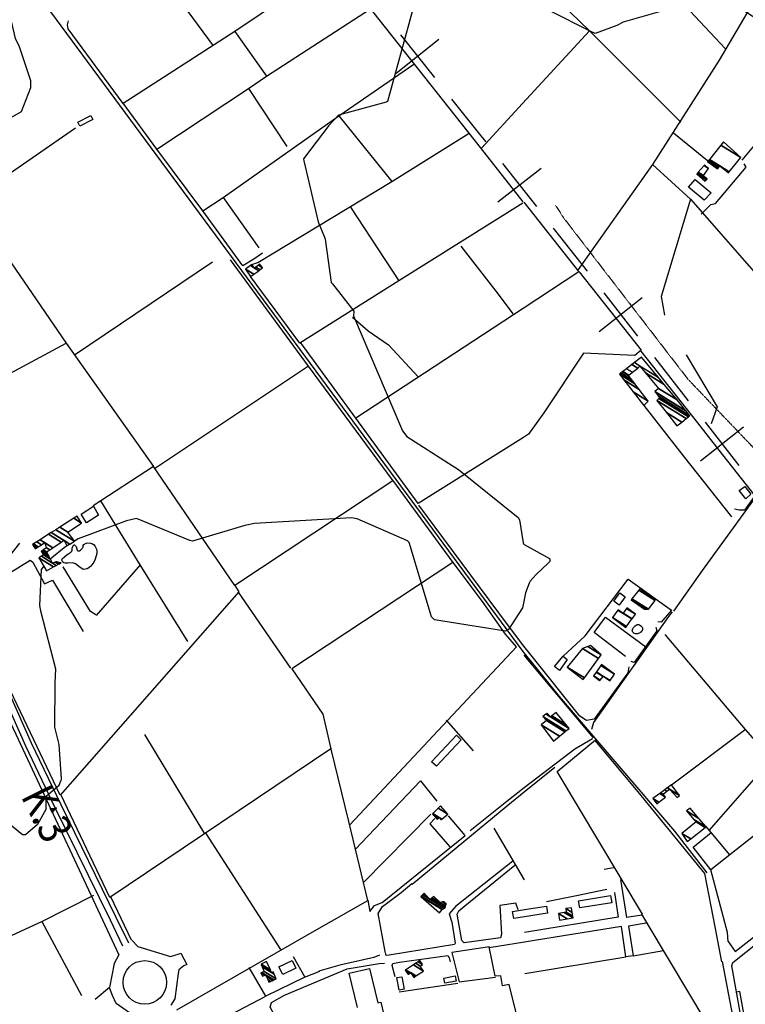
# Model space of a CAD drawing. Extents: x 512752 to 523855, y 4354069 to 4363343.
# Drawn here: x 519476 to 520138, y 4359097 to 4359995 of the extents above; entities that cross this region are included whole.
import ezdxf
from ezdxf.enums import TextEntityAlignment as Align

# ---------------------------------------------------------------- set-up
doc = ezdxf.new("R2010")
doc.units = 0
doc.header["$MEASUREMENT"] = 0
doc.linetypes.add('DOT', pattern=[0.25, 0, -0.25])
doc.linetypes.add('HIDDEN', pattern=[0.375, 0.25, -0.125])
for name, color, linetype in [('15', 7, 'CONTINUOUS'), ('21', 7, 'CONTINUOUS'), ('34', 7, 'CONTINUOUS'), ('36', 7, 'CONTINUOUS'), ('38', 7, 'CONTINUOUS'), ('41', 7, 'CONTINUOUS'), ('46', 7, 'CONTINUOUS'), ('47', 7, 'CONTINUOUS'), ('50', 7, 'CONTINUOUS'), ('9', 7, 'CONTINUOUS')]:
    doc.layers.add(name, color=color, linetype=linetype)
doc.styles.get("Standard").update_dxf_attribs({"font": 'txt', "height": 0.2})

# ---------------------------------------------------------------- blocks, each defined once
blk = doc.blocks.new('FITA')
at = {"layer": '41', "color": 7, "linetype": 'Continuous'}
for p, q in [((-2.5, -4.33), (0, 0)), ((2.5, -4.33), (0, 0)), ((-2.5, -4.33), (2.5, -4.33))]:
    blk.add_line(p, q, dxfattribs=at)
blk.add_lwpolyline([(0, -1.5), (-1.2, -3.58), (1.2, -3.58), (0, -1.5)], dxfattribs=at)
blk.add_point((0, 0.67), dxfattribs=at)

msp = doc.modelspace()

# ---------------------------------------------------------------- linework, layer by layer
at = {"layer": '15', "color": 5, "linetype": 'HIDDEN'}
msp.add_lwpolyline([(519964.86, 4359826.23), (519972.09, 4359814.96), (520085.818853, 4359667.346671), (520150.94, 4359599.23), (520213.062892, 4359549.275221), (520348.75, 4359468.47), (520469.24, 4359419.77), (520489.59, 4359378.16), (520504.33, 4359367.8), (520572.96, 4359323.78), (520589.85, 4359298.22), (520586.11, 4359275.37), (520574.851858, 4359217.462044), (520576.54, 4359188.86), (520597.93, 4359173.83), (520644.18, 4359151.2), (520690.76, 4359126.13)], dxfattribs=at)
at = {"layer": '21', "color": 5, "linetype": 'Continuous'}
for points in [[(519533.71, 4359515.47), (519534.330832, 4359516.454816), (519536.559906, 4359517.649367), (519537.817018, 4359517.853587), (519540.47707, 4359517.670051), (519542.340203, 4359517.022778), (519543.843127, 4359515.946647), (519544.39, 4359515.25), (519545.841204, 4359512.158524), (519546.200929, 4359510.594837), (519546.2, 4359508.28), (519544.740521, 4359502.886026), (519543.42, 4359500.21), (519540.639964, 4359496.526521), (519538.8, 4359494.97), (519537.383968, 4359494.167593), (519534.49, 4359493.65), (519533.322736, 4359493.914252), (519531.089403, 4359495.283739), (519526.596254, 4359498.858841), (519524.09, 4359499.62), (519519.78, 4359499.31), (519517.312858, 4359499.323243), (519516.08, 4359499.62), (519515.231162, 4359500.204517), (519514.218252, 4359502.126447), (519514.5, 4359503.4), (519519.02, 4359507.28), (519520.497138, 4359508.216884), (519522.482476, 4359509.418762), (519523.36, 4359510.21), (519523.737096, 4359511.184723), (519523.710583, 4359512.696593), (519523.83, 4359513.43), (519525.11, 4359516.04), (519525.783762, 4359516.033124), (519527.31, 4359514.44), (519528.23, 4359511.05), (519528.817646, 4359510.694648), (519530.399081, 4359510.649816), (519531.45, 4359511.28), (519533.59158, 4359514.075612), (519533.71, 4359515.47)], [(520038.94, 4359434.92), (520038.640682, 4359434.764913), (520037.941808, 4359434.72663), (520037.178424, 4359434.982635), (520036.674634, 4359435.276366), (520035.79, 4359436.05), (520035.545615, 4359436.372305), (520035.221244, 4359437.085615), (520035.104652, 4359437.842828), (520035.13559, 4359438.34376), (520035.44, 4359439.26), (520036.251992, 4359440.515931), (520036.728649, 4359441.101654), (520037.53678, 4359441.909569), (520038.97, 4359442.92), (520039.853776, 4359443.220744), (520040.472386, 4359443.250999), (520040.883507, 4359443.200337), (520041.67, 4359442.94), (520042.937097, 4359442.143607), (520043.47638, 4359441.642326), (520044.13, 4359440.76), (520044.298509, 4359440.391168), (520044.449042, 4359439.582709), (520044.373266, 4359438.733472), (520043.966522, 4359437.648917), (520043.65, 4359437.17), (520042.841086, 4359436.296735), (520042.38576, 4359435.938448), (520041.6, 4359435.49), (520040.416924, 4359435.062046), (520039.824355, 4359434.94711), (520038.94, 4359434.92)]]:
    msp.add_lwpolyline(points, dxfattribs=at)
at = {"layer": '34', "color": 7, "linetype": 'Continuous'}
for p, q in [((519819.47, 4359946.55), (519858.6, 4359977.68)), ((519823.47, 4359981.67), (519854.6, 4359942.55)), ((519912.41, 4359829.05), (519951.77, 4359859.88)), ((519916.68, 4359864.15), (519947.51, 4359824.79)), ((519962.92, 4359805.1), (519993.75, 4359765.74)), ((520009.16, 4359746.06), (520039.99, 4359706.69)), ((520004.9, 4359710.96), (520044.26, 4359741.79)), ((520055.41, 4359687.01), (520086.24, 4359647.64)), ((520101.65, 4359627.96), (520132.48, 4359588.6)), ((520097.38, 4359592.86), (520136.75, 4359623.69))]:
    msp.add_line(p, q, dxfattribs=at)
msp.add_lwpolyline([(519870.17, 4359922.98), (519898, 4359888), (519901.26, 4359883.83)], dxfattribs=at)
at = {"layer": '36', "color": 1, "linetype": 'Continuous'}
for points in [[(518171.47, 4361015.97), (518185.03, 4360994.28), (518434.26, 4360604.63), (518464.74, 4360563.15), (518480.07, 4360546.47), (518497.7, 4360533.71), (518623.82, 4360478.37), (518671.89, 4360455.79), (518719.11, 4360429.96), (518758.45, 4360403.5), (518811.83, 4360356.86), (518836.84, 4360328.26), (519027.34, 4360111.05), (519056.93, 4360084.53), (519206.81, 4359944.14), (519220.84, 4359920.04), (519480.99, 4359332.73), (519507.93, 4359276.32), (519558.25, 4359173.59), (519569.79, 4359150.07)], [(518178.53, 4361015.99), (518190.09, 4360997.5), (518439.16, 4360608.11), (518469.38, 4360566.97), (518484.07, 4360550.97), (518500.76, 4360538.89), (518722.23, 4360435.1), (518762.01, 4360408.34), (518816.17, 4360361), (518841.38, 4360332.18), (519031.46, 4360115.41), (519060.91, 4360089.01), (519211.73, 4359947.6), (519226.16, 4359922.84), (519486.39, 4359335.33), (519513.33, 4359278.94), (519563.65, 4359176.23), (519575.17, 4359152.71)]]:
    msp.add_lwpolyline(points, dxfattribs=at)
at = {"layer": '38', "color": 7, "linetype": 'Continuous'}
msp.add_line((519936.15, 4359417.53), (519943.06, 4359408.88), dxfattribs=at)
for points in [[(518780.6, 4361017.33), (518815.51, 4360982.87), (518864.97, 4360930.21), (518882.32, 4360893.82), (518952.91, 4360756.71), (518965.03, 4360743.22), (519219.97, 4360402.45), (519251.37, 4360352.07), (519327.79, 4360241.89), (519367.79, 4360186.78), (519935.18, 4359418.75), (519936.15, 4359417.53)], [(520202.28, 4359970.21), (520200.21, 4359967.2), (520147.4, 4359881.68), (520135.17, 4359867.08)], [(520362.09, 4359854.47), (520358.05, 4359849.45), (520098.91, 4359492.63), (520072.71, 4359455.39)], [(520071.55, 4359454.79), (520068.02, 4359450.52), (519999.61, 4359353.92), (519997.95, 4359347.61)], [(519943.05, 4359408.85), (519968.42, 4359377.61), (520073.5, 4359254.69), (520103.09, 4359216.69)]]:
    msp.add_lwpolyline(points, dxfattribs=at)
at = {"layer": '46', "color": 1, "linetype": 'Continuous'}
for p, q in [((520009.49, 4359219.99), (520018, 4359221.63)), ((519936.8, 4359153.42), (519904.35, 4359148.27)), ((519904.61, 4359148.97), (519870.24, 4359143.82)), ((519735.95, 4359121.28), (519749.69, 4359126.86)), ((519649.92, 4359077.7), (519700.46, 4359103.92))]:
    msp.add_line(p, q, dxfattribs=at)
for points in [[(519936.45, 4359294.45), (519982.75, 4359329.83), (519998.89, 4359339.41)], [(519887.17, 4359255.3), (519920.41, 4359282.19), (519936.45, 4359294.45)], [(519926.09, 4359227.37), (519873.8, 4359185.95), (519867.94, 4359179.3), (519870.46, 4359171.68), (519873.46, 4359152.58), (519872.64, 4359151.25), (519813.12, 4359141.54), (519810.36, 4359141.28), (519809.49, 4359144.97), (519803.05, 4359179.41), (519807.17, 4359186), (519824.17, 4359198.61), (519833.76, 4359206.91)], [(519930.8, 4359182.8), (519928.64, 4359189.01), (519914.19, 4359186.68), (519915.53, 4359160.8), (519914.62, 4359157.36), (519881.68, 4359152.75), (519879.44, 4359154.77), (519875.26, 4359178.83), (519876.8, 4359181.85), (519882.25, 4359186.46), (519928, 4359223.79)], [(520043.74, 4359177.92), (520030.22, 4359175.74), (520024.54, 4359210.57)], [(520011.92, 4359201.32), (519984.09, 4359195.6), (519956.76, 4359190.08)], [(520161.67, 4359034.47), (520146.99, 4359033.16), (520142.97, 4359036.45), (520125.84, 4359131.63), (520126.88, 4359134.89), (520199.48, 4359192.62), (520203.55, 4359191.46), (520279.15, 4359095.4), (520279.16, 4359092.93), (520213.99, 4359050.18), (520173.28, 4359022.7), (520169.73, 4359022.56), (520161.67, 4359034.47)], [(520047.77, 4359170.83), (520031.48, 4359168.05), (520035.83, 4359140.76), (520029.29, 4359140.01), (520025.23, 4359167.69), (519945.74, 4359154.85), (519936.8, 4359153.42)], [(520122.61, 4359153.87), (520129.1, 4359144.7), (520148.49, 4359160.13)], [(519578.14, 4359155.03), (519583.51, 4359149.48), (519613.6, 4359140.24), (519621.45, 4359142.76), (519623.02, 4359143.37), (519628.37, 4359133.08), (519625.64, 4359131.65), (519620.96, 4359127.96), (519620.43, 4359124.82), (519617.32, 4359101.62), (519613.89, 4359095.87)], [(519774.97, 4358953.73), (519760.79, 4358972.65), (519737.38, 4359024.43), (519715.3, 4359074.06), (519704.34, 4359094.08), (519705.55, 4359098.19), (519717.53, 4359105.02), (519774.86, 4359129.05), (519803.88, 4359134.02), (519808.99, 4359134.21)], [(520117.09, 4359135.75), (520135.99, 4359036.54), (520131.74, 4359031.1)], [(519617.77, 4359019.02), (519609.21, 4359037.64), (519582.16, 4359086.45), (519579.19, 4359086.69), (519563.98, 4359097.24), (519560.54, 4359104.76), (519557.69, 4359111.66)], [(520146.99, 4359033.16), (520133.19, 4359108.17), (520130.16, 4359107.63)]]:
    msp.add_lwpolyline(points, dxfattribs=at)
msp.add_circle((519590, 4359116.65), 19.895339, dxfattribs=at)
at = {"layer": '47', "color": 1, "linetype": 'Continuous'}
msp.add_line((519925.86, 4359181.3), (519936.72, 4359183.04), dxfattribs=at)
for points in [[(519528.84, 4359901.87), (519540.83, 4359907.94), (519542.66, 4359904.32), (519530.67, 4359898.25)], [(520106.97, 4359837.33), (520100.75, 4359830.59), (520086.31, 4359842.47), (520092.4, 4359849.58)], [(520138.67, 4359558.14), (520132.79, 4359565.8), (520137.71, 4359569.35), (520143.17, 4359562.27)], [(519531.85, 4359544.11), (519543.22, 4359551.45), (519547.74, 4359543.18), (519536.91, 4359536.18)], [(520018.32, 4359464.62), (520023.79, 4359472.13), (520028.54, 4359468.47), (520023.05, 4359461.14)], [(519968.7, 4359401.49), (519963.93, 4359404.98), (519971.98, 4359414.31), (519975.5, 4359411.54)], [(519851.71, 4359317.97), (519874.52, 4359342.3), (519878.89, 4359338.17), (519856.3, 4359314.16)], [(519985.98, 4359191.08), (520015.25, 4359195.86), (520016.49, 4359189.15), (519987.15, 4359184.62)], [(519712.46, 4359130.91), (519724.41, 4359136.7), (519727.88, 4359129.54), (519715.93, 4359123.75)], [(519824.58, 4359121.84), (519826.77, 4359110.54), (519822.33, 4359109.68), (519820.14, 4359120.98)], [(519863.08, 4359120.61), (519873.38, 4359122.53), (519874.26, 4359117.79), (519863.96, 4359115.87)]]:
    msp.add_lwpolyline(points, close=True, dxfattribs=at)
for points in [[(519936.72, 4359183.04), (519956.65, 4359186.23), (519957.68, 4359179.78), (519936.74, 4359176.42)], [(519936.74, 4359176.42), (519926.89, 4359174.85), (519925.86, 4359181.3)]]:
    msp.add_lwpolyline(points, dxfattribs=at)
at = {"layer": '50', "color": 1, "linetype": 'Continuous'}
for p, q in [((519592.95, 4360052.86), (519652.33, 4359971.6)), ((519672.16, 4359984.74), (519701.13, 4359943.94)), ((519934.91, 4359918.86), (519995.92, 4359985.16)), ((519684.82, 4359932.52), (519719.55, 4359879.58)), ((519897.35, 4359878.05), (519934.91, 4359918.86)), ((519767.3, 4359907.73), (519815.4, 4359847.7)), ((519429.32, 4359829.5), (519526.59, 4359896.8)), ((520072.59, 4359892.13), (520103.85, 4359866.77)), ((520072.59, 4359892.13), (520103.85, 4359866.77)), ((519661.6, 4359833.26), (519694.21, 4359787.09)), ((519777.82, 4359824.2), (519821.88, 4359756.99)), ((519525.86, 4359689.6), (519651.86, 4359774.51)), ((519598.88, 4359585.64), (519739.45, 4359679.39)), ((519585.95, 4359498.1), (519545.66, 4359451.57)), ((519675.11, 4359472.87), (519723.12, 4359403.46)), ((519777.26, 4359260.6), (519929.35, 4359423.01)), ((519936.15, 4359415.39), (519999.36, 4359339.98)), ((519865.27, 4359355.88), (519889.74, 4359328)), ((519865.27, 4359355.88), (519889.74, 4359328)), ((520071.03, 4359297.12), (520138.1, 4359347.34)), ((519589.85, 4359342.91), (519644.61, 4359252.23)), ((519936.46, 4359290.46), (519964.41, 4359313.15)), ((520105.19, 4359255.31), (520153.08, 4359309.88)), ((519789.35, 4359207.43), (519851.25, 4359270.09)), ((519936.66, 4359210.33), (519909.05, 4359257.45)), ((520124.06, 4359233.08), (520106.99, 4359253.53)), ((520124.06, 4359233.08), (520106.99, 4359253.53)), ((519577.91, 4359155.07), (519559.04, 4359194.65)), ((519577.91, 4359155.07), (519559.04, 4359194.65)), ((519495.9, 4359172.09), (519532.21, 4359104.66)), ((520035.83, 4359140.76), (520063.7, 4359145.88)), ((520035.83, 4359140.76), (520063.7, 4359145.88)), ((519936.87, 4359124.65), (520029.29, 4359140.01)), ((519875.95, 4359115.76), (519822.1, 4359107.57))]:
    msp.add_line(p, q, dxfattribs=at)
for points in [[(519934.45, 4360105.32), (519945.05, 4360115.21), (520027.11, 4360190.94), (520038.75, 4360171.03), (520075.56, 4360087.33), (520091.25, 4360070.17), (520145.78, 4360011.79), (520114.35, 4359958.64), (520053.68, 4359863.34), (519984.96, 4359766.64)], [(519934.6, 4360045.96), (519998.78, 4360099.61), (520055.16, 4360038.64), (520120.17, 4359968.84)], [(519763.89, 4360046.33), (519672.16, 4359984.74), (519570.33, 4359919.03), (519520.06, 4359987.21), (519519.44, 4359990.62), (519520.37, 4359994.46)], [(519763.89, 4360046.33), (519770.22, 4360038.2), (519896.32, 4359878.69), (519935.13, 4359829.09)], [(520079.34, 4359901.77), (519995.92, 4359985.16), (519934.6, 4360044.83)], [(519601.01, 4359877.22), (519684.82, 4359932.52), (519701.13, 4359943.94), (519795.94, 4360005.5)], [(519204.79, 4359964.87), (519218.86, 4359942.76), (519252.83, 4359872.54), (519299.43, 4359764.6), (519307.94, 4359767.02), (519309.45, 4359763.42), (519318.93, 4359766.01), (519316.98, 4359770.01), (519429.32, 4359829.5), (519518.32, 4359700.13), (519597.93, 4359587.54), (519542.72, 4359551.78)], [(519643.14, 4359820.89), (519661.6, 4359833.26), (519767.3, 4359907.73), (519835.74, 4359954.82)], [(519697.53, 4359782.27), (519689.62, 4359776.88), (519679.58, 4359770.77), (519643.14, 4359820.89), (519601.01, 4359877.22), (519570.31, 4359919.12)], [(519687.74, 4359771.99), (519693.23, 4359773.95), (519815.4, 4359847.7), (519886.14, 4359891.91)], [(520053.68, 4359863.34), (520088.15, 4359831.56), (520191.16, 4359714.27), (520227.89, 4359673.78)], [(520098.12, 4359818.03), (520106.72, 4359826.68), (520110.97, 4359827.66), (520139.03, 4359860.87), (520137.22, 4359863.77)], [(519935.13, 4359827.96), (519821.88, 4359756.99), (519731.44, 4359700.14), (519686.66, 4359761.05)], [(519936.06, 4359828.73), (519986.23, 4359765.22), (519935.37, 4359731.85)], [(520088.15, 4359831.56), (520061.44, 4359742.85), (520064.4, 4359725.84)], [(519878.46, 4359788.62), (519912.58, 4359744.9), (519926.15, 4359726.95)], [(519668.05, 4359776.18), (519739.22, 4359679.28), (519816.35, 4359574.46), (519672.25, 4359478.83), (519597.93, 4359587.54)], [(519986.62, 4359765.2), (520043.12, 4359693.91), (520037.42, 4359689.05), (519990.46, 4359690.9), (519954.26, 4359636.51), (519940.44, 4359617.06), (519935.66, 4359614.05)], [(519935.37, 4359731.85), (519782.66, 4359631.65), (519732.37, 4359700.32)], [(519779.53, 4359723.9), (519793.93, 4359711.31), (519812.49, 4359698.57), (519839.46, 4359669.47)], [(519475.56, 4359517.68), (519466.52, 4359506.1), (519426.32, 4359474.16), (519423.45, 4359474.39), (519362.99, 4359616.68), (519518.32, 4359700.13)], [(520042.75, 4359692.81), (520094.7, 4359627.49), (520114.07, 4359602.59), (520147.02, 4359560.75)], [(520084.28, 4359689.61), (520112.58, 4359642.16), (520107, 4359626.46)], [(520205.37, 4359649.66), (520207.53, 4359645.48), (520204.28, 4359640.43), (520137.51, 4359547.61), (520132.72, 4359547.61), (520128.37, 4359548.68)], [(520045.49, 4359643.2), (520081.67, 4359597.37), (520125.74, 4359541.7)], [(519935.66, 4359614.05), (519839.7, 4359553.71), (519782.66, 4359631.7)], [(519816.03, 4359575.03), (519871.14, 4359499.93), (519724.18, 4359402.72), (519752.5, 4359361.62), (519759.81, 4359329.74), (519558.2, 4359194.06), (519513.21, 4359288.06)], [(519549.66, 4359556.12), (519585.51, 4359497.94), (519629.12, 4359427.79)], [(519936.13, 4359423.71), (519921.17, 4359443.24), (519863.1, 4359521.48), (519840.25, 4359552.17)], [(519672.25, 4359478.83), (519675.77, 4359473.05), (519512.66, 4359287.4), (519428.09, 4359464.55), (519438.51, 4359473.1), (519485.45, 4359502.2), (519487.74, 4359500.37), (519498.42, 4359480.33), (519505.72, 4359483.89), (519533.67, 4359436.94)], [(519545.27, 4359452.22), (519540.58, 4359455.34), (519515.52, 4359495.89)], [(519871.33, 4359500.06), (519897.94, 4359464.38), (519918.99, 4359434.62), (519929.19, 4359423.08)], [(519971.91, 4359414.43), (519991.96, 4359432.96), (520031.38, 4359484.67), (520070.95, 4359456.36), (520061.38, 4359445.61), (520058.4, 4359445.69)], [(520028.75, 4359414.21), (520000.24, 4359436.19), (520010.68, 4359450.14), (520047.5, 4359423.1)], [(520056.56, 4359440.8), (520057.51, 4359437.54), (520036.68, 4359408.57), (520034.2, 4359409.46)], [(520056.56, 4359440.8), (520057.51, 4359437.54), (520036.68, 4359408.57), (520034.2, 4359409.46)], [(520064.94, 4359434.33), (520138.1, 4359347.34), (520168.2, 4359313)], [(520031.99, 4359404.58), (520030.91, 4359399.24), (520000.22, 4359356.85), (519993.35, 4359355.64), (519987.09, 4359359.67), (519943.59, 4359413.99), (519936.13, 4359423.71)], [(519360.01, 4359369.11), (519415.55, 4359402.66), (519438.01, 4359415.32), (519472.17, 4359343.19), (519566.4, 4359141.69), (519562.19, 4359133.78), (519557.74, 4359112.12), (519544.66, 4359101.13)], [(519619.31, 4359091.71), (519744.81, 4359163.77), (519793.59, 4359191.47), (519776.31, 4359263.48), (519760.2, 4359329.55)], [(520044.3, 4359178.94), (519966.45, 4359309.02), (520001.46, 4359338.1)], [(520001.32, 4359337.23), (520040.28, 4359290.54), (520100.89, 4359215.89), (520110.4, 4359167.32), (520116.69, 4359135.3)], [(520172.86, 4359307.52), (520190.39, 4359285.46), (520124.06, 4359233.08), (520106.68, 4359219.27)], [(519782.14, 4359238.01), (519841.81, 4359300.49), (519856.66, 4359282.05)], [(519834.17, 4359206.29), (519921.49, 4359278.31), (519936.46, 4359290.46)], [(519793.62, 4359191.84), (519795.51, 4359181.45), (519799.68, 4359186.8), (519806.83, 4359189.59), (519882.47, 4359250.87), (519867.4, 4359268.69)], [(519854.83, 4359266.12), (519850.31, 4359261.26), (519868.57, 4359240.3)], [(519854.83, 4359266.12), (519850.31, 4359261.26), (519868.57, 4359240.3)], [(520122.61, 4359153.87), (520122.02, 4359162.3), (520106.68, 4359219.27), (520090.53, 4359240.07), (520106.99, 4359253.53), (520102.29, 4359259.1)], [(519645.6, 4359252.68), (519713.95, 4359146.8), (519714.26, 4359145.74)], [(519422.79, 4359138.49), (519489.44, 4359169.05), (519495.9, 4359172.09), (519543.59, 4359196.22)], [(520018.93, 4359198.57), (520022.27, 4359176.03), (519936.77, 4359162.16)], [(520131.74, 4359031.1), (520092.08, 4359097.85), (520063.7, 4359145.88), (520043.7, 4359178.86)], [(519804.28, 4359141.42), (519799.23, 4359139.42), (519768.05, 4359132.35), (519748.82, 4359126.96)], [(519818.74, 4359121.7), (519815.92, 4359132.06), (519816.6, 4359133.87), (519822.69, 4359134.97), (519866.76, 4359141.27), (519867.94, 4359139.14), (519868.79, 4359135.38)], [(519870.26, 4359143.84), (519877.09, 4359117), (519910.26, 4359121.36)], [(519937.03, 4359056.89), (519922.66, 4359114.67), (519916.66, 4359113.59), (519915.08, 4359122.51), (519909.94, 4359122.23), (519904.54, 4359148.99)], [(519725.4, 4359140.29), (519735.98, 4359121.26), (519700.46, 4359103.92), (519685.33, 4359130.18)], [(519784.15, 4359093.63), (519776.6, 4359125.01), (519795.14, 4359129.39), (519802.85, 4359098.05), (519805.66, 4359098.7), (519815.63, 4359055.61), (519793.66, 4359050.86)]]:
    msp.add_lwpolyline(points, dxfattribs=at)
at = {"layer": '9', "color": 30, "linetype": 'Continuous'}
for points in [[(519455.94, 4360045.36), (519456.3, 4360043.48), (519471.59, 4359978.14), (519475.01, 4359971.85), (519485.54, 4359940.02), (519485.8, 4359933.28), (519477.24, 4359911.46), (519469.28, 4359906.83), (519449.01, 4359900.01), (519447.97, 4359900.74), (519418.19, 4359936.66), (519412.6, 4359939.92), (519382.56, 4359968.81), (519381.06, 4359971.53), (519338.8, 4360079.58), (519333.19, 4360091.3), (519305.64, 4360135.29), (519303.9, 4360138.99)], [(519934.69, 4360007.97), (519927.58, 4360009.58), (519885.53, 4360035.52), (519882.81, 4360032.12), (519863.09, 4360020.49), (519843.17, 4360015.14), (519835.93, 4360008.91), (519835.44, 4360007.33), (519811.54, 4359920.67), (519810.33, 4359920.08), (519766.76, 4359908.15), (519758.09, 4359898.92), (519734.99, 4359868.4), (519735.2, 4359866.61), (519748.44, 4359810.99), (519754.02, 4359797.03)], [(520321.2, 4359993.6), (520320.94, 4359993.36), (520266.33, 4360012.13), (520260.11, 4360010.22), (520237.72, 4359981.74), (520235.64, 4359978.54), (520184.71, 4359963.92), (520182.8, 4359964.73), (520158.38, 4359988.84), (520155.77, 4359991.28), (520117.77, 4360016.18), (520110.73, 4360014.5), (520078.25, 4360004.75), (520065.02, 4360004.24), (520026.78, 4359993.18), (520020.96, 4359990.08), (520001.11, 4359982.75), (519997.77, 4359984.51), (519959.27, 4360003.9), (519947.27, 4360006.13)], [(519754.02, 4359797.03), (519754.77, 4359795.12), (519760.24, 4359755.55), (519761.47, 4359754.35), (519780.72, 4359729.34), (519780.68, 4359725.19), (519825.42, 4359620.19), (519829.36, 4359614.84), (519867.14, 4359590.5), (519876.51, 4359584.72), (519931.04, 4359540.91), (519932.22, 4359538.86), (519935.43, 4359517.86), (519935.9, 4359517.06)], [(519632.35, 4359519.63), (519631.13, 4359520.01), (519582.55, 4359540.11), (519573.27, 4359537.99), (519529.27, 4359521.41), (519525.7, 4359519.34)], [(519936.03, 4359464.2), (519934.98, 4359458.46), (519922.15, 4359438.77), (519919.28, 4359437.19), (519854.39, 4359447.67), (519851.72, 4359450.49), (519831.24, 4359518.14), (519829.91, 4359519.87), (519783.81, 4359539.71), (519778.74, 4359540.64), (519690.19, 4359535.68), (519681.37, 4359533.71), (519633.52, 4359519.38), (519632.35, 4359519.63)], [(519521.23, 4359516.57), (519516.3, 4359513.4), (519505.21, 4359504.26), (519503.84, 4359502.96)], [(519935.9, 4359517.06), (519936.36, 4359516.3), (519959.36, 4359503.7), (519959.67, 4359502.74), (519959.71, 4359500.9), (519958.42, 4359499.19), (519947.37, 4359488.88), (519941.96, 4359482.8)], [(519497.89, 4359496.48), (519495.51, 4359493.57), (519493.95, 4359460.72), (519494.67, 4359455.75), (519508.54, 4359402.89), (519507.97, 4359390.17), (519507.49, 4359349.57), (519511.56, 4359333.78), (519513.78, 4359302.34), (519513.43, 4359300.65)], [(519941.96, 4359482.8), (519940.82, 4359481.03), (519937.52, 4359472.28), (519936.03, 4359464.2)], [(519500.06, 4359275.19), (519492.08, 4359260.87), (519481.17, 4359251.43), (519478.35, 4359251.48), (519461.18, 4359265.4), (519459.25, 4359271.31), (519442.59, 4359313), (519439.48, 4359319.51)], [(519500.06, 4359275.19), (519499.86, 4359280.73), (519499.86, 4359286.74), (519506.37, 4359292.25), (519511.88, 4359296.75), (519513.43, 4359300.65)]]:
    msp.add_lwpolyline(points, dxfattribs=at)

# ---------------------------------------------------------------- block references
at = {"layer": '41', "color": 7, "linetype": 'Continuous', "xscale": 0.9999959999999999, "yscale": 0.9999959999999999, "rotation": 296.248138}
msp.add_blockref('FITA', (519508.35, 4359275.47), dxfattribs=at)

# ---------------------------------------------------------------- texts
at = {"layer": '41', "color": 7, "linetype": 'DOT', "width": 0.833333}
msp.add_text('K.3', height=30, rotation=296.247969, dxfattribs=at).set_placement((519497.557598, 4359269.08406), align=Align.MIDDLE)

# ---------------------------------------------------------------- meshes
at = {"layer": '21', "color": 5, "linetype": 'Continuous'}
mesh = msp.add_polyface(dxfattribs=at)
corners = [(520005.24, 4359392.11), (520005.24, 4359392.11), (519999.79, 4359396.33), (520005.734261, 4359392.644523), (520002.154707, 4359399.813957), (520014.79, 4359391.98), (520008.643568, 4359395.790824), (520002.281856, 4359400.001288), (520014.917135, 4359392.16734), (520008.8, 4359395.96), (520006.31519, 4359405.943657), (520018.95, 4359398.11), (520006.91, 4359406.82)]
mesh.append_faces([[corners[k] for k in face] for face in [(0, 1, 3, 2), (2, 3, 6, 4), (4, 6, 9, 7), (5, 5, 8, 9), (7, 8, 11, 10), (10, 11, 12, 12)]], dxfattribs={"vtx0": -1, "vtx2": -1, "color": 5})
mesh = msp.add_polyface(dxfattribs=at)
corners = [(519968.74, 4359173.47), (519967.62, 4359179.51), (519975.511714, 4359174.617091), (519967.62, 4359179.51), (519972.989034, 4359180.482046), (519980.96, 4359175.54), (519974.69, 4359180.79), (519980.754115, 4359177.030213), (519974.51, 4359184.08), (519980.273856, 4359180.506375), (519979.7, 4359184.66)]
mesh.append_faces([[corners[k] for k in face] for face in [(0, 0, 2, 3), (1, 2, 5, 4), (4, 5, 7, 6), (6, 7, 9, 8), (8, 9, 10, 10)]], dxfattribs={"vtx0": -1, "vtx2": -1, "color": 5})
at = {"layer": '47', "color": 1, "linetype": 'Continuous'}
mesh = msp.add_polyface(dxfattribs=at)
corners = [(520112.91, 4359859.3), (520113.412744, 4359859.939642), (520103.88, 4359865.85), (520122.94, 4359855.73), (520114.309699, 4359861.080838), (520104.791843, 4359866.981965), (520123.684219, 4359856.650533), (520115.04, 4359862.01), (520105.534266, 4359867.903611), (520134.21, 4359869.67), (520116.034653, 4359880.938823), (520118.42, 4359883.9), (520118.42, 4359883.9)]
mesh.append_faces([[corners[k] for k in face] for face in [(0, 0, 1, 2), (2, 1, 4, 5), (5, 4, 7, 8), (3, 3, 6, 7), (8, 6, 9, 10), (10, 9, 12, 11)]], dxfattribs={"vtx0": -1, "vtx2": -1, "color": 1})
mesh = msp.add_polyface(dxfattribs=at)
corners = [(520101.76, 4359847.94), (520093.96, 4359854.63), (520102.701515, 4359849.210209), (520093.96, 4359854.63), (520094.797852, 4359855.584383), (520103.45, 4359850.22), (520095.388375, 4359856.257036), (520100.19, 4359853.28), (520100.604843, 4359862.199022), (520104.7, 4359859.66), (520101.15, 4359862.82)]
mesh.append_faces([[corners[k] for k in face] for face in [(0, 0, 2, 3), (1, 2, 5, 4), (4, 5, 7, 6), (6, 7, 9, 8), (8, 9, 10, 10)]], dxfattribs={"vtx0": -1, "vtx2": -1, "color": 1})
mesh = msp.add_polyface(dxfattribs=at)
corners = [(519686.66, 4359761.05), (519686.66, 4359761.05), (519681.88, 4359767.74), (519689.452225, 4359763.045176), (519686.418847, 4359770.980937), (519690.13, 4359768.68), (519693.989361, 4359766.287174), (519687.79, 4359771.96), (519691.500028, 4359769.659761), (519695.359996, 4359767.266557), (519693.729042, 4359771.253817), (519697.59, 4359768.86), (519695.15, 4359772.27)]
mesh.append_faces([[corners[k] for k in face] for face in [(0, 1, 3, 2), (2, 3, 6, 4), (4, 5, 7, 7), (5, 6, 9, 8), (8, 9, 11, 10), (10, 11, 12, 12)]], dxfattribs={"vtx0": -1, "vtx2": -1, "color": 1})
mesh = msp.add_polyface(dxfattribs=at)
corners = [(520045.49, 4359643.2), (520075.78, 4359624.58), (520045.588599, 4359643.298847), (520045.251322, 4359643.507961), (520080.248298, 4359628.091073), (520066.200323, 4359636.800901), (520049.46, 4359647.18), (520035.879852, 4359655.599772), (520084.306435, 4359631.279852), (520057.5, 4359647.9), (520041.317203, 4359657.93343), (520027.368624, 4359666.581631), (520086.260651, 4359632.815424), (520059.30083, 4359649.530673), (520037.395999, 4359663.111797), (520023.27, 4359671.87), (520087.062781, 4359633.445716), (520060.04, 4359650.2), (520035.786497, 4359665.237315), (520024.084317, 4359672.492736), (520087.73, 4359633.97), (520058.726482, 4359651.952353), (520034.447698, 4359667.005343), (520024.761673, 4359673.010735), (520087.73, 4359633.97), (520055.981615, 4359655.614255), (520031.65, 4359670.7), (520026.17715, 4359674.093199), (520084.428221, 4359637.977191), (520055.64, 4359656.07), (520031.820574, 4359670.838185), (520026.353314, 4359674.227918), (520084.017296, 4359638.475909), (520059, 4359658.79), (520035.179187, 4359673.559045), (520029.821992, 4359676.880538), (520075.926165, 4359648.295677), (520047.266892, 4359672.978227), (520040.013487, 4359677.475382), (520034.814717, 4359680.69865), (520064.28, 4359662.43), (520042.13, 4359679.19), (520037.000591, 4359682.370264), (520059.01587, 4359668.720661), (520043.46, 4359687.31)]
mesh.append_faces([[corners[k] for k in face] for face in [(0, 0, 2, 3), (3, 2, 6, 7), (1, 1, 4, 5), (7, 6, 10, 11), (5, 4, 8, 9), (11, 10, 14, 15), (9, 8, 12, 13), (15, 14, 18, 19), (13, 12, 16, 17), (19, 18, 22, 23), (17, 16, 20, 21), (23, 22, 26, 27), (21, 24, 28, 25), (27, 26, 30, 31), (25, 28, 32, 29), (31, 30, 34, 35), (29, 32, 36, 33), (35, 34, 38, 39), (33, 36, 40, 37), (39, 38, 41, 42), (37, 40, 43, 41), (42, 43, 44, 44)]], dxfattribs={"vtx0": -1, "vtx2": -1, "color": 1})
mesh = msp.add_polyface(dxfattribs=at)
corners = [(519500.22, 4359492.47), (519506.791475, 4359496.010006), (519493.34, 4359504.35), (519509.09792, 4359497.252471), (519495.54329, 4359505.656421), (519505.86, 4359499.26), (519511.240454, 4359498.406638), (519497.59, 4359506.87), (519503.826898, 4359503.003087), (519508.094558, 4359500.357112), (519511.753844, 4359498.683198), (519496.905209, 4359507.88944), (519503.339729, 4359503.9), (519508.63, 4359500.62), (519511.988323, 4359498.80951), (519496.592448, 4359508.355043), (519490.02, 4359512.43), (519503.117226, 4359504.309642), (519509.276872, 4359500.490626), (519512.897301, 4359499.29917), (519495.38, 4359510.16), (519490.838322, 4359512.975867), (519489.013722, 4359514.10713), (519502.254675, 4359505.897661), (519511.784531, 4359499.989094), (519513.53, 4359499.64), (519495.958314, 4359510.534549), (519491.40792, 4359513.35582), (519488.313297, 4359515.274505), (519501.654292, 4359507.003009), (519513.53, 4359499.64), (519496.555512, 4359510.92133), (519491.996117, 4359513.748181), (519487.59, 4359516.48), (519501.034303, 4359508.144452), (519497.301352, 4359511.404379), (519492.730717, 4359514.2382), (519488.343724, 4359516.958161), (519500.26, 4359509.57), (519500.29, 4359513.34), (519495.67432, 4359516.201749), (519491.363964, 4359518.874195), (519503.2362, 4359511.513338), (519498.58, 4359518.14), (519494.345292, 4359520.765544), (519506.174057, 4359513.43164), (519502.050721, 4359525.653853), (519518.96, 4359515.17), (519513.767131, 4359518.38961), (519504.631217, 4359527.290915), (519521.578279, 4359516.783636), (519516.31, 4359520.05), (519508.703315, 4359529.874245), (519525.71, 4359519.33), (519512.529168, 4359532.301359), (519519.87, 4359527.75), (519525.10508, 4359540.279493), (519532.33, 4359535.8), (519528.29, 4359542.3)]
mesh.append_faces([[corners[k] for k in face] for face in [(0, 0, 1, 2), (2, 1, 3, 4), (4, 5, 8, 7), (5, 3, 6, 9), (7, 8, 12, 11), (9, 6, 10, 13), (11, 12, 17, 15), (13, 10, 14, 18), (16, 16, 21, 22), (15, 17, 23, 20), (18, 14, 19, 24), (22, 21, 27, 28), (20, 23, 29, 26), (24, 19, 30, 25), (28, 27, 32, 33), (26, 29, 34, 31), (33, 32, 36, 37), (31, 34, 38, 35), (37, 36, 40, 41), (35, 38, 42, 39), (41, 40, 43, 44), (39, 42, 45, 43), (44, 45, 48, 46), (46, 48, 51, 49), (47, 47, 50, 51), (49, 50, 53, 52), (52, 53, 55, 54), (54, 55, 57, 56), (56, 57, 58, 58)]], dxfattribs={"vtx0": -1, "vtx2": -1, "color": 1})
mesh = msp.add_polyface(dxfattribs=at)
corners = [(520046.1, 4359457.45), (520034.15, 4359465.82), (520047.699064, 4359457.4195), (520034.15, 4359465.82), (520034.798872, 4359466.662188), (520049.77, 4359457.38), (520040.994935, 4359474.704229), (520056.05, 4359465.37), (520041.87, 4359475.84)]
mesh.append_faces([[corners[k] for k in face] for face in [(0, 0, 2, 3), (1, 2, 5, 4), (4, 5, 7, 6), (6, 7, 8, 8)]], dxfattribs={"vtx0": -1, "vtx2": -1, "color": 1})
mesh = msp.add_polyface(dxfattribs=at)
corners = [(520029.1, 4359440.47), (520029.95069, 4359441.649496), (520016.95, 4359449.71), (520034.800003, 4359448.37315), (520022.009841, 4359456.303126), (520026.66, 4359453.42), (520035.011002, 4359448.665703), (520022.23, 4359456.59), (520026.858026, 4359453.720596), (520038, 4359452.81), (520029.663254, 4359457.978832), (520030, 4359458.49), (520030, 4359458.49)]
mesh.append_faces([[corners[k] for k in face] for face in [(0, 0, 1, 2), (2, 1, 3, 4), (4, 5, 7, 7), (5, 3, 6, 8), (8, 6, 9, 10), (10, 9, 12, 11)]], dxfattribs={"vtx0": -1, "vtx2": -1, "color": 1})
mesh = msp.add_polyface(dxfattribs=at)
corners = [(519990.24, 4359393.06), (519990.24, 4359393.06), (519975.66, 4359404.44), (519991.40765, 4359394.676364), (519989.53, 4359421.34), (520004.13008, 4359412.287864), (519994.476108, 4359423.344085), (520006.66, 4359415.79), (519996.86, 4359424.31)]
mesh.append_faces([[corners[k] for k in face] for face in [(0, 1, 3, 2), (2, 3, 5, 4), (4, 5, 7, 6), (6, 7, 8, 8)]], dxfattribs={"vtx0": -1, "vtx2": -1, "color": 1})
mesh = msp.add_polyface(dxfattribs=at)
corners = [(519963.04, 4359336.89), (519952.04, 4359351.62), (519968.566448, 4359341.373504), (519952.04, 4359351.62), (519956.65, 4359355.63), (519973.365085, 4359345.266549), (519953.51, 4359359.22), (519974.513129, 4359346.197936), (519956.256778, 4359361.547422), (519960.43, 4359358.96), (519977.329085, 4359348.482468), (519956.325951, 4359361.606035), (519960.255199, 4359359.169878), (519960.503204, 4359359.016114), (519977.4, 4359348.54), (519957.44, 4359362.55), (519961.682166, 4359359.919832), (519974.647348, 4359351.881342), (519965.57, 4359362.9)]
mesh.append_faces([[corners[k] for k in face] for face in [(0, 0, 2, 3), (1, 2, 5, 4), (4, 5, 7, 6), (6, 7, 10, 8), (8, 9, 12, 11), (9, 10, 14, 13), (11, 12, 15, 15), (13, 14, 17, 16), (16, 17, 18, 18)]], dxfattribs={"vtx0": -1, "vtx2": -1, "color": 1})
mesh = msp.add_polyface(dxfattribs=at)
corners = [(520057.5, 4359279.63), (520057.5, 4359279.63), (520053.99, 4359284.45), (520059.362483, 4359281.119029), (520060.15029, 4359289.03045), (520065.28, 4359285.85), (520061.122156, 4359289.753076), (520063.24, 4359288.44), (520064.70301, 4359292.415601), (520075.97, 4359285.43), (520066.703506, 4359291.175281), (520067.009205, 4359294.13036), (520078.3, 4359287.13), (520069.539372, 4359292.561641), (520068.934124, 4359292.936898), (520067.170362, 4359294.250187), (520078.008612, 4359287.530408), (520069.09, 4359293.06), (520071.03, 4359297.12)]
mesh.append_faces([[corners[k] for k in face] for face in [(0, 1, 3, 2), (2, 3, 5, 4), (4, 5, 7, 6), (6, 7, 10, 8), (8, 10, 14, 11), (9, 9, 12, 13), (11, 14, 17, 15), (13, 12, 16, 17), (15, 16, 18, 18)]], dxfattribs={"vtx0": -1, "vtx2": -1, "color": 1})
mesh = msp.add_polyface(dxfattribs=at)
corners = [(519856.92, 4359265.67), (519860.56, 4359265.15), (519858.07655, 4359266.689754), (519853.66881, 4359269.422579), (519852.77, 4359270.46), (519860.894969, 4359265.422471), (519859.750948, 4359266.131771), (519858.396285, 4359266.97167), (519852.77, 4359270.46), (519853.124507, 4359270.816439), (519861.296968, 4359265.749465), (519858.78, 4359267.31), (519857.862777, 4359275.58053), (519866.67, 4359270.12), (519860.11, 4359277.84)]
mesh.append_faces([[corners[k] for k in face] for face in [(0, 0, 2, 3), (3, 2, 7, 8), (1, 1, 5, 6), (4, 7, 11, 9), (6, 5, 10, 11), (9, 10, 13, 12), (12, 13, 14, 14)]], dxfattribs={"vtx0": -1, "vtx2": -1, "color": 1})
mesh = msp.add_polyface(dxfattribs=at)
corners = [(520085.2, 4359245.15), (520085.2, 4359245.15), (520080.36, 4359252.63), (520088.405071, 4359247.642008), (520093.39, 4359263.07), (520101.656113, 4359257.944961), (520091.373048, 4359265.443976), (520102.46, 4359258.57), (520084.69, 4359273.31), (520095.864977, 4359266.381448), (520087.93, 4359275.78)]
mesh.append_faces([[corners[k] for k in face] for face in [(0, 1, 3, 2), (2, 3, 5, 4), (4, 5, 7, 6), (6, 7, 9, 8), (8, 9, 10, 10)]], dxfattribs={"vtx0": -1, "vtx2": -1, "color": 1})
mesh = msp.add_polyface(dxfattribs=at)
corners = [(519859.04, 4359180.08), (519859.04, 4359180.08), (519841.88, 4359195.18), (519861.485948, 4359183.024196), (519842.18442, 4359195.454575), (519861.74, 4359183.33), (519843.533026, 4359196.670965), (519850.47, 4359192.37), (519863.343846, 4359184.388139), (519844.210887, 4359197.282368), (519847.805723, 4359195.053548), (519851.198041, 4359192.950291), (519864.15, 4359184.92), (519844.94, 4359197.94), (519851.981129, 4359193.574459), (519864.405842, 4359185.871063), (519852.391616, 4359193.901641), (519859.62, 4359189.42), (519864.539951, 4359186.369601), (519853.87, 4359195.08), (519861.782886, 4359190.173964), (519865.022952, 4359188.165104), (519861.993568, 4359190.247406), (519865.07, 4359188.34), (519862.46, 4359190.41)]
mesh.append_faces([[corners[k] for k in face] for face in [(0, 1, 3, 2), (2, 3, 5, 4), (4, 5, 8, 6), (6, 7, 10, 9), (7, 8, 12, 11), (9, 10, 13, 13), (11, 12, 15, 14), (14, 15, 18, 16), (16, 17, 19, 19), (17, 18, 21, 20), (20, 21, 23, 22), (22, 23, 24, 24)]], dxfattribs={"vtx0": -1, "vtx2": -1, "color": 1})
mesh = msp.add_polyface(dxfattribs=at)
corners = [(519703.29, 4359116.85), (519704.905929, 4359117.57488), (519702.223471, 4359119.23802), (519697.43, 4359122.21), (519706.987542, 4359118.508659), (519700.849585, 4359122.314229), (519699.515942, 4359123.141095), (519696.05, 4359125.29), (519707.789932, 4359118.868598), (519700.32, 4359123.5), (519696.85388, 4359125.649015), (519710, 4359119.86), (519699.068056, 4359126.63787), (519709.952537, 4359119.966163), (519699.14, 4359126.67), (519705.75, 4359125.55), (519708.110414, 4359124.086529), (519697.29372, 4359130.792944), (519704.808203, 4359127.654328), (519707.17, 4359126.19), (519696.351183, 4359132.897731), (519704.637154, 4359128.036514), (519696.18, 4359133.28), (519701.27, 4359135.56), (519701.27, 4359135.56)]
mesh.append_faces([[corners[k] for k in face] for face in [(0, 0, 1, 2), (3, 3, 6, 7), (2, 1, 4, 5), (7, 6, 9, 10), (5, 4, 8, 9), (10, 8, 11, 12), (12, 11, 13, 14), (14, 13, 16, 17), (17, 15, 18, 20), (15, 16, 19, 19), (20, 18, 21, 22), (22, 21, 24, 23)]], dxfattribs={"vtx0": -1, "vtx2": -1, "color": 1})
mesh = msp.add_polyface(dxfattribs=at)
corners = [(519830.36, 4359124.02), (519835.55, 4359121.2), (519830.671261, 4359124.224847), (519829.922763, 4359124.68892), (519827.85, 4359127.86), (519837.030412, 4359122.16809), (519833.477109, 4359124.371159), (519832.146824, 4359125.195944), (519827.85, 4359127.86), (519828.405082, 4359128.222875), (519837.585407, 4359122.531019), (519832.7, 4359125.56), (519835.27076, 4359132.711183), (519844.45, 4359127.02), (519837.378559, 4359134.089118), (519841.49, 4359131.54), (519839.536942, 4359135.50012), (519843.65, 4359132.95), (519841.25, 4359136.62)]
mesh.append_faces([[corners[k] for k in face] for face in [(0, 0, 2, 3), (3, 2, 7, 8), (1, 1, 5, 6), (4, 7, 11, 9), (6, 5, 10, 11), (9, 10, 13, 12), (12, 13, 15, 14), (14, 15, 17, 16), (16, 17, 18, 18)]], dxfattribs={"vtx0": -1, "vtx2": -1, "color": 1})

doc.saveas('drawing.dxf')
